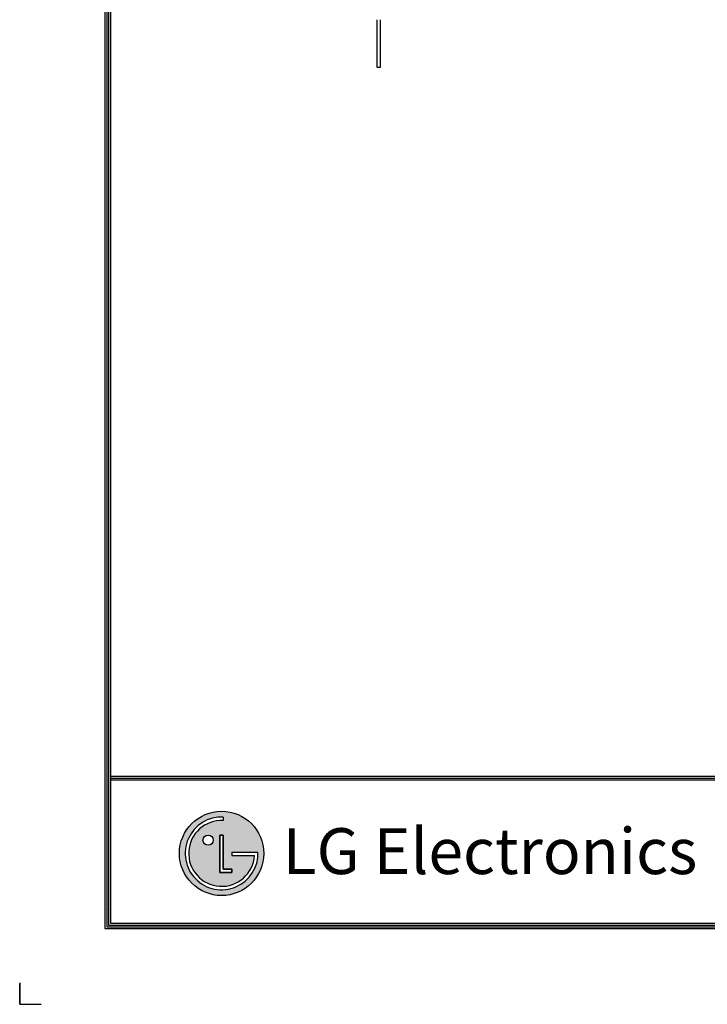
# Model space of a CAD drawing. Units: millimetres. Extents: x 553 to 5565, y 2 to 3576.
# Drawn here: x 553 to 1708, y 2 to 1656 of the extents above; entities that cross this region are included whole.
import ezdxf

# ---------------------------------------------------------------- set-up
doc = ezdxf.new("R2010")
doc.units = ezdxf.units.MM
doc.layers.add('LG-LAYOUT', color=7, linetype='Continuous')
doc.layers.add('LG-Product', color=3, linetype='Continuous')
doc.styles.add('LG-TEXT', font='ARIAL.TTF')

# ---------------------------------------------------------------- blocks, each defined once
blk = doc.blocks.new('LG-LAYOUT')
at = {"layer": 'LG-LAYOUT'}
h = blk.add_hatch(color=1, dxfattribs=at)
h.paths.add_polyline_path([(761.7, 912.4, 1), (903.2, 912.4, 1)])
h.paths.add_polyline_path([(835.3, 967.7, 2.395102), (887.7, 908.9), (849.6, 908.9), (849.6, 914.5), (893.5, 914.5, -2.559417), (835.3, 973.5)], flags=16)
h.paths.add_polyline_path([(835.3, 943.1), (835.3, 886.1), (849.5, 886.1), (849.5, 880.5), (829.6, 880.5), (829.6, 943.1)], flags=16)
h.paths.add_polyline_path([(818.2, 934.6, -1), (801.1, 934.6, -1)], flags=16)
at = {"layer": 'LG-LAYOUT', "color": 1}
for p, q in [((636.6, 4130.1), (636.6, 786.1)), ((639.6, 4127.1), (639.6, 789.1)), ((642.6, 4124.1), (642.6, 792.1)), ((645.6, 4121.1), (645.6, 795.1)), ((645.6, 1041.9), (5352.9, 1041.9)), ((645.6, 1041.9), (5352.9, 1041.9)), ((645.6, 1038.9), (5352.9, 1038.9)), ((645.6, 1035.9), (5352.9, 1035.9)), ((835.3, 973.5), (835.3, 967.7)), ((829.6, 943.1), (829.6, 880.5)), ((829.6, 880.5), (829.6, 943.1)), ((835.3, 943.1), (829.6, 943.1)), ((829.6, 943.1), (835.3, 943.1)), ((835.3, 886.1), (835.3, 943.1)), ((835.3, 943.1), (835.3, 886.1)), ((849.6, 914.5), (893.5, 914.5)), ((849.6, 914.5), (849.6, 908.9)), ((849.6, 914.5), (849.6, 908.9)), ((849.6, 914.5), (849.6, 908.9)), ((849.6, 908.9), (887.7, 908.9)), ((829.6, 880.5), (849.5, 880.5)), ((849.5, 880.5), (829.6, 880.5)), ((849.5, 886.1), (835.3, 886.1)), ((835.3, 886.1), (849.5, 886.1)), ((849.5, 880.5), (849.5, 886.1)), ((849.5, 886.1), (849.5, 880.5)), ((644.7, 818.3), (644.5, 818.3)), ((644.7, 818.3), (644.5, 818.3)), ((645.6, 795.1), (5352.9, 795.1)), ((636.6, 786.1), (5361.9, 786.1)), ((636.6, 786.1), (5361.9, 786.1)), ((639.6, 789.1), (5358.9, 789.1)), ((639.6, 789.1), (5358.9, 789.1)), ((642.6, 792.1), (5355.9, 792.1)), ((642.6, 792.1), (5355.9, 792.1)), ((493.4, 695), (493.4, 658.9)), ((493.4, 658.9), (493.4, 693.8)), ((493.4, 658.9), (493.4, 693.8)), ((493.4, 658.9), (493.4, 693.8)), ((493.4, 658.9), (529.5, 658.9))]:
    blk.add_line(p, q, dxfattribs=at)
for centre, radius in [((832.4, 912.4), 70.8), ((809.7, 934.6), 8.56)]:
    blk.add_circle(centre, radius, dxfattribs=at)
for radius, start, end in [(61.1, 87.3008, 1.9357), (55.3, 87.0188, 356.373)]:
    blk.add_arc((832.4, 912.4), radius, start, end, dxfattribs=at)
blk.add_open_spline([(849.6, 914.5), (849.6, 914.5), (849.6, 908.9), (849.6, 908.9)], degree=3, dxfattribs=at)
at = {"layer": 'LG-LAYOUT', "color": 252, "style": 'LG-TEXT'}
blk.add_text('LG Electronics', height=77.026, dxfattribs=at).set_placement((934.9, 877.7))

msp = doc.modelspace()

# ---------------------------------------------------------------- linework, layer by layer
at = {"layer": 'LG-Product', "linetype": 'Continuous'}
for p, q in [((1153.2, 1655.7), (1153.2, 1575.7)), ((1159.6, 1575.7), (1159.6, 1655.7)), ((1153.2, 1575.7), (1153.8, 1575.7)), ((1153.8, 1575.7), (1155.4, 1575.7)), ((1155.4, 1575.7), (1157.4, 1575.7)), ((1157.4, 1575.7), (1158.9, 1575.7)), ((1158.9, 1575.7), (1159.6, 1575.7))]:
    msp.add_line(p, q, dxfattribs=at)

# ---------------------------------------------------------------- block references
at = {"layer": 'LG-LAYOUT'}
msp.add_blockref('LG-LAYOUT', (60.1, -657.1), dxfattribs=at)

doc.saveas('drawing.dxf')
